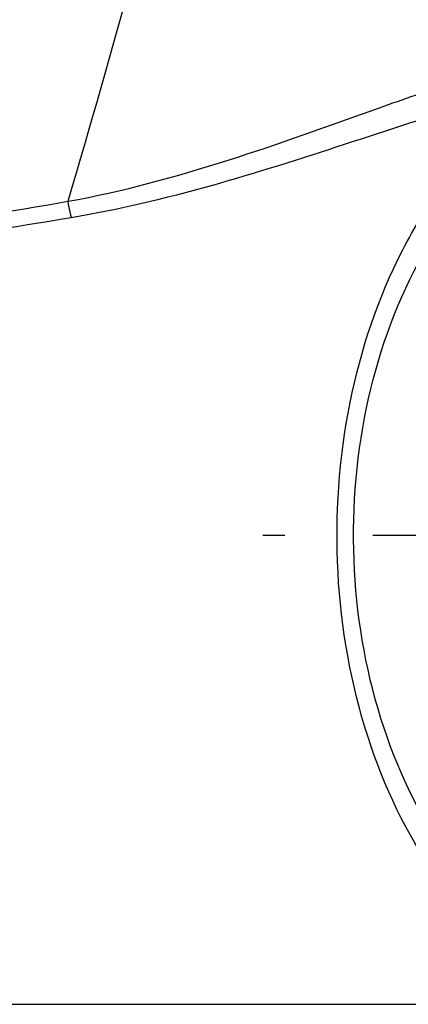
# Model space of a CAD drawing. Units: millimetres. Extents: x -535 to 10458, y 212 to 5164.
# Drawn here: x 3271 to 3338, y 3090 to 3258 of the extents above; entities that cross this region are included whole.
import ezdxf

# ---------------------------------------------------------------- set-up
doc = ezdxf.new("R2010")
doc.units = ezdxf.units.MM
doc.header["$LTSCALE"] = 10
doc.linetypes.add('AM_DIN_G_W050', pattern=[13.75, 9.75, -1.5, 1, -1.5])
doc.layers.add('AM_7', color=4, linetype='AM_DIN_G_W050', lineweight=25)
doc.layers.add('RUNDUNGEN', color=7, linetype='Continuous')

# ---------------------------------------------------------------- blocks, each defined once
blk = doc.blocks.new('Biologiereaktor Vorne')
blk.add_line((6405.87, 6539.25), (7112.98, 6539.25))
at = {"layer": 'AM_7'}
blk.add_line((7320.86, 6619.25), (7042.07, 6619.25), dxfattribs=at)
at = {"layer": 'RUNDUNGEN', "color": 9, "linetype": 'Continuous'}
blk.add_arc((4741.31, 7345.38), 2364.21, 343.55963, 345.51759, dxfattribs=at)
for points, knots in [([(7008.86, 6676.27), (7018.12, 6677.94), (7036.03, 6682.84), (7057.52, 6690.64), (7074.13, 6696.53), (7085.99, 6700.31), (7097.31, 6703.08), (7104.79, 6703.9), (7108.37, 6703.86)], [0, 0, 0, 0, 0.272453, 0.536213, 0.662538, 0.783293, 0.896502, 1, 1, 1, 1]), ([(7009.41, 6673.52), (7017.47, 6674.86), (7033.23, 6678.64), (7055.93, 6685.91), (7074.26, 6692.02), (7088.53, 6696.05), (7095.51, 6697.59), (7098.95, 6698.17)], [0, 0, 0, 0, 0.263802, 0.52172, 0.769454, 0.887477, 1, 1, 1, 1]), ([(7107.32, 6539.25), (7104.04, 6539.25), (7097.28, 6540.31), (7087.73, 6544.81), (7078.96, 6551.87), (7068.31, 6564.62), (7058.64, 6585.19), (7053.74, 6613.05), (7055.71, 6641.65), (7063.1, 6663.89), (7072.24, 6678.79), (7080.15, 6687.77), (7089.03, 6694.49), (7095.64, 6697.3), (7098.95, 6698.17)], [0, 0, 0, 0, 0.048995, 0.10047, 0.155916, 0.215795, 0.347293, 0.489721, 0.634208, 0.771352, 0.8349, 0.894154, 0.948992, 1, 1, 1, 1]), ([(7110.15, 6543.25), (7106.84, 6543.25), (7100.06, 6544.2), (7090.44, 6548.35), (7081.61, 6554.98), (7070.99, 6567.02), (7061.39, 6586.67), (7056.58, 6613.38), (7058.53, 6640.78), (7065.86, 6662.06), (7074.96, 6676.19), (7082.88, 6684.67), (7091.84, 6690.94), (7098.46, 6693.49), (7101.78, 6694.27)], [0, 0, 0, 0, 0.051077, 0.103961, 0.159985, 0.219817, 0.350221, 0.491082, 0.633919, 0.769635, 0.83276, 0.891999, 0.94749, 1, 1, 1, 1]), ([(6767.39, 6652.11), (6787.67, 6652.24), (6828.21, 6653.57), (6888.82, 6658.59), (6949.05, 6666.31), (6988.96, 6672.84), (7008.86, 6676.27)], [0, 0, 0, 0, 0.250366, 0.500641, 0.750648, 1, 1, 1, 1]), ([(7009.41, 6673.52), (7009.36, 6673.73), (7009.15, 6674.64), (7008.98, 6675.56), (7008.86, 6676.27)], [0, 0, 0, 0, 0.231823, 1, 1, 1, 1]), ([(6767.41, 6649.95), (6787.72, 6650.09), (6828.33, 6651.39), (6889.05, 6656.3), (6949.43, 6663.83), (6989.45, 6670.19), (7009.41, 6673.52)], [0, 0, 0, 0, 0.250329, 0.500577, 0.750583, 1, 1, 1, 1])]:
    blk.add_open_spline(points, degree=3, knots=knots, dxfattribs=at)

msp = doc.modelspace()

# ---------------------------------------------------------------- block references
msp.add_blockref('Biologiereaktor Vorne', (-3729.199, -3449.182))

doc.saveas('drawing.dxf')
